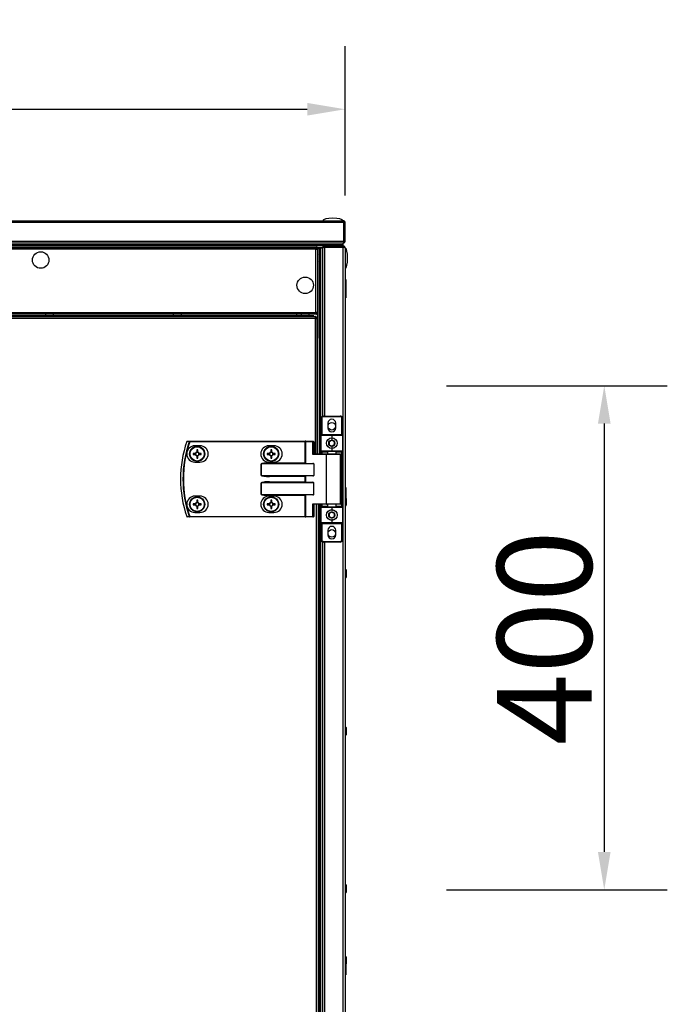
# Model space of a CAD drawing. Units: millimetres. Extents: x -7825 to 53664, y -11594 to -1526.
# Drawn here: x 3531 to 4045, y -9198 to -8417 of the extents above; entities that cross this region are included whole.
import ezdxf

# ---------------------------------------------------------------- set-up
doc = ezdxf.new("R2010")
doc.units = ezdxf.units.MM
doc.header["$PDSIZE"] = -1
doc.layers.add('РАЗМЕРЫ', color=7, linetype='Continuous', lineweight=25)
doc.styles.get("Standard").update_dxf_attribs({"font": 'isocteui.ttf', "width": 0.7, "height": 0.6})
doc.dimstyles.new('Копия Standard', dxfattribs={"dimtxt": 0.75, "dimasz": 0.3, "dimexe": 0.5, "dimexo": 0.2, "dimgap": 0.1, "dimtad": 1, "dimdec": 0, "dimzin": 0, "dimdsep": 46, "dimtxsty": 'Standard', "dimcen": 2, "dimclrd": 256, "dimclre": 256, "dimadec": 0, "dimazin": 0, "dimtfac": 1, "dimtdec": 0, "dimtofl": 0, "dimtmove": 0, "dimatfit": 3, "dimfxl": 1, "dimtolj": 1, "dimtzin": 0, "dimarcsym": 0})

# ---------------------------------------------------------------- blocks, each defined once
blk = doc.blocks.new('*D209')
at = {"lineweight": -2, "transparency": 16777216}
for p, q in [((2488.98, -8556.6), (2488.98, -8438.12)), ((3788.98, -8556.6), (3788.98, -8438.12)), ((2518.98, -8488.12), (3758.98, -8488.12))]:
    blk.add_line(p, q, dxfattribs=at)
at = {"transparency": 16777216}
for points in [[(2518.98, -8483.12), (2518.98, -8493.12), (2488.98, -8488.12)], [(3758.98, -8483.12), (3758.98, -8493.12), (3788.98, -8488.12)]]:
    blk.add_solid(points, dxfattribs=at)
at = {"layer": 'Defpoints', "color": 0, "transparency": 16777216}
for p in [(3788.98, -8488.12), (2488.98, -8576.6), (3788.98, -8576.6)]:
    blk.add_point(p, dxfattribs=at)
at = {"color": 0, "transparency": 16777216, "insert": (3138.98, -8448.12), "char_height": 0.6, "attachment_point": 5}
blk.add_mtext('\\A1;{\\H100x;1300}', dxfattribs=at)
blk = doc.blocks.new('*D215')
at = {"layer": 'Defpoints', "color": 0, "transparency": 16777216}
for p in [(3849.36, -8707.5), (3849.36, -9107.5), (3994.61, -9107.5)]:
    blk.add_point(p, dxfattribs=at)
at = {"layer": 'РАЗМЕРЫ', "lineweight": -2, "transparency": 16777216}
for p, q in [((3869.36, -8707.5), (4044.61, -8707.5)), ((3994.61, -8737.5), (3994.61, -9077.5)), ((3869.36, -9107.5), (4044.61, -9107.5))]:
    blk.add_line(p, q, dxfattribs=at)
at = {"layer": 'РАЗМЕРЫ', "transparency": 16777216}
for points in [[(3989.61, -8737.5), (3999.61, -8737.5), (3994.61, -8707.5)], [(3989.61, -9077.5), (3999.61, -9077.5), (3994.61, -9107.5)]]:
    blk.add_solid(points, dxfattribs=at)
at = {"layer": 'РАЗМЕРЫ', "color": 0, "transparency": 16777216, "insert": (3947.11, -8907.5), "char_height": 0.6, "attachment_point": 5, "rotation": 90}
blk.add_mtext('\\A1;{\\fISOCTEUR|b0|i1|c238|p49;\\H125x;400}', dxfattribs=at)

msp = doc.modelspace()

# ---------------------------------------------------------------- linework, layer by layer
at = {"color": 7, "linetype": 'Continuous', "lineweight": 25}
for p, q in [((3138.98, -8576.6), (3787.54, -8576.6)), ((3788.11, -8578.04), (3138.98, -8578.04)), ((3787.98, -8577.54), (3787.98, -8577.4)), ((3788.11, -8592.86), (3788.11, -8578.04)), ((3788.98, -8578.04), (3788.18, -8578.04)), ((3788.18, -8578.04), (3788.18, -8592.86)), ((3788.98, -8592.86), (3788.98, -8578.04)), ((3788.11, -8592.86), (3788.11, -8585.9)), ((3788.18, -8585.9), (3788.18, -8592.86)), ((3788.98, -8592.86), (3788.98, -8585.9)), ((3138.98, -8592.86), (3788.11, -8592.86)), ((3787.98, -8593.7), (3787.86, -8593.7)), ((3787.98, -8593.7), (3787.86, -8593.7)), ((3787.98, -8593.7), (3787.98, -8593.31)), ((3787.98, -8593.7), (3787.98, -8593.31)), ((3788.18, -8592.86), (3788.98, -8592.86)), ((3788.18, -8592.86), (3788.98, -8592.86)), ((3787.48, -8595.8), (2490.48, -8595.8)), ((3772.72, -8596.6), (2505.24, -8596.6)), ((3787.47, -8594.3), (3138.98, -8594.3)), ((3787.41, -8595.8), (3138.98, -8595.8)), ((3772.72, -8596.6), (3138.98, -8596.6)), ((3275.56, -8597.6), (3766.41, -8597.6)), ((3766.41, -8599.04), (3275.56, -8599.04)), ((3276.43, -8597.8), (3766.49, -8597.8)), ((3765.92, -8599.24), (3277, -8599.24)), ((3765.92, -8649.36), (3765.92, -8599.24)), ((3766.27, -8598.3), (3766.36, -8598.3)), ((3766.36, -8598.3), (3766.36, -8599.03)), ((3766.49, -8598.6), (3766.36, -8598.65)), ((3766.41, -8599.04), (3766.41, -8597.6)), ((3766.75, -8597.6), (3766.41, -8597.6)), ((3766.95, -8598.4), (3766.41, -8598.4)), ((3767.04, -8598.49), (3766.41, -8598.49)), ((3766.41, -8599.04), (3767.85, -8599.04)), ((3766.49, -8597.8), (3766.49, -8598.6)), ((3771.35, -8598.1), (3766.49, -8598.1)), ((3766.49, -8598.83), (3766.49, -8598.6)), ((3767.36, -8598.67), (3766.56, -8598.67)), ((3771.31, -8598.1), (3766.75, -8598.1)), ((3766.95, -8598.4), (3766.95, -8598.1)), ((3767.04, -8598.49), (3767.04, -8599.04)), ((3767.83, -8598.49), (3767.04, -8598.49)), ((3767.36, -8598.1), (3767.36, -8598.67)), ((3767.36, -8598.67), (3767.36, -8649.93)), ((3767.48, -8761.6), (3767.48, -8598.1)), ((3767.48, -8598.1), (3768.98, -8598.1)), ((3767.83, -8598.49), (3767.83, -8599.04)), ((3768.98, -8598.17), (3768.98, -8598.1)), ((3768.98, -8761.6), (3768.98, -8598.1)), ((3768.98, -8598.17), (3769.78, -8598.17)), ((3768.98, -8706.6), (3768.98, -8598.17)), ((3768.98, -8598.17), (3769.78, -8598.17)), ((3768.98, -8761.6), (3768.98, -8598.17)), ((3769.78, -8598.1), (3771.28, -8598.1)), ((3769.78, -8706.6), (3769.78, -8598.1)), ((3769.78, -8761.6), (3769.78, -8598.1)), ((3769.78, -8598.1), (3771.28, -8598.1)), ((3769.78, -8706.6), (3769.78, -8598.17)), ((3769.78, -8761.6), (3769.78, -8598.17)), ((3771.28, -8598.11), (3771.28, -8598.1)), ((3771.28, -8598.11), (3771.28, -8598.1)), ((3771.28, -8677.46), (3771.28, -8598.11)), ((3771.28, -8731.73), (3771.28, -8598.11)), ((3771.88, -8597.73), (3771.88, -8597.6)), ((3771.88, -8597.6), (3772.28, -8597.6)), ((3772.72, -8597.4), (3772.72, -8596.6)), ((3772.72, -8596.6), (3787.54, -8596.6)), ((3772.72, -8597.4), (3772.72, -8596.6)), ((3772.72, -8596.6), (3787.54, -8596.6)), ((3787.54, -8597.4), (3772.72, -8597.4)), ((3787.54, -8597.4), (3772.72, -8597.4)), ((3772.72, -8597.47), (3787.54, -8597.47)), ((3772.72, -8597.47), (3787.54, -8597.47)), ((3787.41, -8596.6), (3787.41, -8595.8)), ((3787.41, -8596.6), (3787.41, -8595.8)), ((3787.48, -8594.3), (3787.47, -8594.3)), ((3787.48, -8594.3), (3787.47, -8594.3)), ((3787.48, -8594.3), (3787.54, -8594.3)), ((3787.48, -8595.8), (3787.48, -8594.3)), ((3787.48, -8595.8), (3787.48, -8594.3)), ((3787.48, -8594.3), (3787.54, -8594.3)), ((3787.48, -8596.6), (3787.48, -8595.8)), ((3787.48, -8596.6), (3787.48, -8595.8)), ((3787.48, -8597.47), (3787.48, -8597.4)), ((3787.48, -8597.47), (3787.48, -8597.4)), ((3787.54, -8596.6), (3787.54, -8597.4)), ((3787.54, -8596.6), (3787.54, -8597.4)), ((3788.04, -8597.6), (3788.18, -8597.6)), ((3788.98, -8598.04), (3788.98, -9221.6)), ((3767.48, -8616.6), (3767.36, -8616.6)), ((3767.36, -8617.4), (3767.48, -8617.4)), ((3767.48, -8617.47), (3767.36, -8617.47)), ((3789.48, -8623.35), (3788.98, -8623.35)), ((3789.48, -8623.35), (3789.48, -8637.85)), ((3788.98, -8637.85), (3789.48, -8637.85)), ((3766.49, -8650.8), (3276.43, -8650.8)), ((3276.92, -8652.6), (3765.46, -8652.6)), ((3765.46, -8654.04), (3276.92, -8654.04)), ((3277, -8649.36), (3765.92, -8649.36)), ((3764.28, -8652.11), (3278.1, -8652.11)), ((3763.88, -8652.51), (3278.5, -8652.51)), ((3552.37, -8652), (3556.74, -8652)), ((3653.77, -8652), (3658.14, -8652)), ((3755.17, -8652), (3759.54, -8652)), ((3764.28, -8652.6), (3764.28, -8652.11)), ((3765.46, -8654.04), (3765.46, -8652.6)), ((3766.01, -8652.6), (3765.46, -8652.6)), ((3765.46, -8653.1), (3766.04, -8653.1)), ((3765.46, -8654.04), (3766.9, -8654.04)), ((3766.01, -8653.1), (3766.01, -8652.6)), ((3766.04, -8653.1), (3766.04, -8654.04)), ((3766.09, -8653.49), (3766.04, -8653.49)), ((3766.09, -8653.49), (3766.09, -8654.04)), ((3766.88, -8653.49), (3766.09, -8653.49)), ((3766.36, -8650.3), (3766.27, -8650.3)), ((3766.36, -8649.58), (3766.36, -8650.3)), ((3766.36, -8649.96), (3766.49, -8650)), ((3766.46, -8650), (3766.46, -8649.74)), ((3766.49, -8650.8), (3766.49, -8650)), ((3767.36, -8649.93), (3766.56, -8649.93)), ((3766.88, -8653.49), (3766.88, -8654.04)), ((3766.9, -8761.6), (3766.9, -8654.04)), ((3767.36, -8649.93), (3767.36, -8669.8)), ((3767.36, -8669.8), (3766.9, -8669.8)), ((3769.98, -8733.6), (3770.48, -8733.6)), ((3769.98, -8746.1), (3769.98, -8733.6)), ((3770.48, -8733.6), (3770.48, -8746.1)), ((3771.98, -8731.6), (3784.98, -8731.6)), ((3771.98, -8731.6), (3771.98, -8732.1)), ((3784.98, -8732.1), (3771.98, -8732.1)), ((3784.98, -8732.1), (3784.98, -8731.6)), ((3786.48, -8733.6), (3786.98, -8733.6)), ((3786.48, -8746.1), (3786.48, -8733.6)), ((3786.98, -8733.6), (3786.98, -8746.1)), ((3775.38, -8737.2), (3775.38, -8741)), ((3781.58, -8741), (3781.58, -8737.2)), ((3769.98, -8746.1), (3770.48, -8746.1)), ((3769.98, -8746.1), (3769.98, -8747.1)), ((3778.48, -8747.1), (3769.98, -8747.1)), ((3769.98, -8759.1), (3769.98, -8747.1)), ((3770.48, -8746.6), (3770.48, -8746.1)), ((3770.48, -8746.1), (3786.48, -8746.1)), ((3770.48, -8746.6), (3778.48, -8746.6)), ((3778.48, -8746.6), (3786.48, -8746.6)), ((3778.48, -8746.6), (3778.48, -8747.1)), ((3786.98, -8747.1), (3778.48, -8747.1)), ((3778.48, -8747.1), (3778.48, -8750.1)), ((3786.48, -8746.1), (3786.48, -8746.6)), ((3786.48, -8746.1), (3786.98, -8746.1)), ((3786.98, -8747.1), (3786.98, -8746.1)), ((3786.98, -8747.1), (3786.98, -8759.1)), ((3665.76, -8752), (3665.76, -8751.6)), ((3665.76, -8751.6), (3757.35, -8751.6)), ((3757.35, -8752), (3665.76, -8752)), ((3673.9, -8755.1), (3669.9, -8755.1)), ((3671.29, -8758.34), (3671.29, -8760.16)), ((3672.11, -8760.16), (3672.11, -8758.34)), ((3732.6, -8755.1), (3728.6, -8755.1)), ((3729.99, -8758.34), (3729.99, -8760.16)), ((3730.81, -8760.16), (3730.81, -8758.34)), ((3757.35, -8752), (3757.35, -8751.6)), ((3757.83, -8751.6), (3757.35, -8751.6)), ((3757.35, -8768.7), (3757.35, -8752)), ((3757.35, -8752), (3757.59, -8752)), ((3757.59, -8752), (3757.59, -8768.94)), ((3763.51, -8752), (3757.59, -8752)), ((3757.83, -8751.6), (3763.75, -8751.6)), ((3763.51, -8762), (3763.51, -8752)), ((3763.51, -8752), (3764.15, -8752)), ((3764.15, -8752), (3764.15, -8761.6)), ((3778.48, -8756.1), (3778.48, -8759.1)), ((3670.26, -8761.19), (3668.44, -8761.19)), ((3668.44, -8762.01), (3670.26, -8762.01)), ((3669.8, -8761.19), (3669.8, -8762.01)), ((3672.11, -8759.7), (3671.29, -8759.7)), ((3671.29, -8763.04), (3671.29, -8764.87)), ((3671.29, -8763.51), (3672.11, -8763.51)), ((3672.11, -8764.87), (3672.11, -8763.04)), ((3674.97, -8761.19), (3673.14, -8761.19)), ((3673.14, -8762.01), (3674.97, -8762.01)), ((3673.61, -8762.01), (3673.61, -8761.19)), ((3728.96, -8761.19), (3727.14, -8761.19)), ((3727.14, -8762.01), (3728.96, -8762.01)), ((3728.5, -8761.19), (3728.5, -8762.01)), ((3730.81, -8759.7), (3729.99, -8759.7)), ((3729.99, -8763.04), (3729.99, -8764.87)), ((3729.99, -8763.51), (3730.81, -8763.51)), ((3730.81, -8764.87), (3730.81, -8763.04)), ((3733.67, -8761.19), (3731.84, -8761.19)), ((3731.84, -8762.01), (3733.67, -8762.01)), ((3732.31, -8762.01), (3732.31, -8761.19)), ((3774.28, -8762), (3763.51, -8762)), ((3764.07, -8761.6), (3774.52, -8761.6)), ((3769.98, -8759.1), (3778.48, -8759.1)), ((3769.98, -8759.1), (3769.98, -8760.1)), ((3770.48, -8760.1), (3769.98, -8760.1)), ((3769.98, -8761.6), (3769.98, -8760.1)), ((3778.48, -8759.6), (3770.48, -8759.6)), ((3770.48, -8760.1), (3770.48, -8759.6)), ((3774.28, -8801.2), (3774.28, -8762)), ((3774.52, -8761.6), (3785.08, -8761.6)), ((3774.98, -8759.6), (3774.98, -8761.6)), ((3778.48, -8759.1), (3786.98, -8759.1)), ((3778.48, -8759.6), (3778.48, -8759.1)), ((3786.48, -8759.6), (3778.48, -8759.6)), ((3781.98, -8761.6), (3781.98, -8759.6)), ((3785.48, -8801.2), (3785.48, -8762)), ((3786.48, -8760.1), (3786.48, -8759.6)), ((3786.48, -8760.1), (3786.98, -8760.1)), ((3786.48, -8803.1), (3786.48, -8760.1)), ((3786.98, -8760.1), (3786.98, -8759.1)), ((3786.98, -8760.1), (3786.98, -8803.1)), ((3669.9, -8768.1), (3673.9, -8768.1)), ((3722.46, -8769.5), (3722.51, -8769.5)), ((3722.46, -8778.7), (3722.46, -8769.5)), ((3764.15, -8769.5), (3722.51, -8769.5)), ((3722.51, -8769.5), (3722.51, -8778.7)), ((3728.6, -8768.1), (3732.6, -8768.1)), ((3729.17, -8768.7), (3729.17, -8769.1)), ((3729.17, -8768.7), (3757.35, -8768.7)), ((3729.17, -8769.1), (3763.51, -8769.1)), ((3764.15, -8769.5), (3764.15, -8778.7)), ((3722.51, -8778.7), (3722.46, -8778.7)), ((3722.51, -8778.7), (3764.15, -8778.7)), ((3763.51, -8779.1), (3729.17, -8779.1)), ((3729.17, -8779.1), (3729.17, -8779.5)), ((3757.35, -8779.5), (3729.17, -8779.5)), ((3757.35, -8783.7), (3757.35, -8779.5)), ((3757.59, -8779.26), (3757.59, -8783.94)), ((3722.51, -8784.5), (3722.46, -8784.5)), ((3722.46, -8793.7), (3722.46, -8784.5)), ((3764.15, -8784.5), (3722.51, -8784.5)), ((3722.51, -8784.5), (3722.51, -8793.7)), ((3729.17, -8784.1), (3729.17, -8783.7)), ((3729.17, -8783.7), (3757.35, -8783.7)), ((3729.17, -8784.1), (3763.51, -8784.1)), ((3764.15, -8793.7), (3764.15, -8784.5)), ((3789.48, -8788.35), (3788.98, -8788.35)), ((3789.48, -8788.35), (3789.48, -8801.05)), ((3673.9, -8795.1), (3669.9, -8795.1)), ((3722.51, -8793.7), (3722.46, -8793.7)), ((3722.51, -8793.7), (3764.15, -8793.7)), ((3732.6, -8795.1), (3728.6, -8795.1)), ((3763.51, -8794.1), (3729.17, -8794.1)), ((3729.17, -8794.1), (3729.17, -8794.5)), ((3757.35, -8794.5), (3729.17, -8794.5)), ((3757.35, -8811.2), (3757.35, -8794.5)), ((3757.59, -8794.26), (3757.59, -8811.2)), ((3790.18, -8799.17), (3790.18, -8797.42)), ((3670.26, -8801.19), (3668.44, -8801.19)), ((3668.44, -8802.01), (3670.26, -8802.01)), ((3669.8, -8801.19), (3669.8, -8802.01)), ((3671.29, -8798.34), (3671.29, -8800.16)), ((3672.11, -8799.7), (3671.29, -8799.7)), ((3671.29, -8803.04), (3671.29, -8804.87)), ((3671.29, -8803.51), (3672.11, -8803.51)), ((3672.11, -8800.16), (3672.11, -8798.34)), ((3672.11, -8804.87), (3672.11, -8803.04)), ((3674.97, -8801.19), (3673.14, -8801.19)), ((3673.14, -8802.01), (3674.97, -8802.01)), ((3673.61, -8802.01), (3673.61, -8801.19)), ((3728.96, -8801.19), (3727.14, -8801.19)), ((3727.14, -8802.01), (3728.96, -8802.01)), ((3728.5, -8801.19), (3728.5, -8802.01)), ((3729.99, -8798.34), (3729.99, -8800.16)), ((3730.81, -8799.7), (3729.99, -8799.7)), ((3729.99, -8803.04), (3729.99, -8804.87)), ((3729.99, -8803.51), (3730.81, -8803.51)), ((3730.81, -8800.16), (3730.81, -8798.34)), ((3730.81, -8804.87), (3730.81, -8803.04)), ((3733.67, -8801.19), (3731.84, -8801.19)), ((3731.84, -8802.01), (3733.67, -8802.01)), ((3732.31, -8802.01), (3732.31, -8801.19)), ((3763.51, -8801.2), (3774.28, -8801.2)), ((3763.51, -8811.2), (3763.51, -8801.2)), ((3774.52, -8801.6), (3764.07, -8801.6)), ((3764.15, -8801.6), (3764.15, -8811.2)), ((3767.85, -9696.6), (3767.85, -8801.2)), ((3768.98, -9221.6), (3768.98, -8801.2)), ((3769.78, -9221.6), (3769.78, -8801.2)), ((3769.78, -9696.6), (3769.78, -8801.2)), ((3769.98, -8803.1), (3769.98, -8801.6)), ((3769.98, -8803.1), (3770.48, -8803.1)), ((3769.98, -8803.1), (3769.98, -8804.1)), ((3778.48, -8804.1), (3769.98, -8804.1)), ((3769.98, -8816.1), (3769.98, -8804.1)), ((3770.48, -8803.6), (3770.48, -8803.1)), ((3770.48, -8803.6), (3778.48, -8803.6)), ((3785.08, -8801.6), (3774.52, -8801.6)), ((3774.98, -8801.6), (3774.98, -8803.6)), ((3778.48, -8804.1), (3778.48, -8803.6)), ((3778.48, -8803.6), (3786.48, -8803.6)), ((3786.98, -8804.1), (3778.48, -8804.1)), ((3778.48, -8804.1), (3778.48, -8807.1)), ((3781.98, -8803.6), (3781.98, -8801.6)), ((3786.48, -8803.6), (3786.48, -8803.1)), ((3786.98, -8803.1), (3786.48, -8803.1)), ((3786.98, -8804.1), (3786.98, -8803.1)), ((3786.98, -8804.1), (3786.98, -8816.1)), ((3788.98, -8802.85), (3789.48, -8802.85)), ((3789.48, -8801.05), (3789.48, -8802.85)), ((3790.18, -8801.79), (3790.18, -8799.17)), ((3665.76, -8811.2), (3665.76, -8811.6)), ((3665.76, -8811.2), (3757.35, -8811.2)), ((3757.35, -8811.6), (3665.76, -8811.6)), ((3669.9, -8808.1), (3673.9, -8808.1)), ((3728.6, -8808.1), (3732.6, -8808.1)), ((3757.59, -8811.2), (3757.35, -8811.2)), ((3757.35, -8811.2), (3757.35, -8811.6)), ((3757.35, -8811.6), (3757.83, -8811.6)), ((3757.59, -8811.2), (3763.51, -8811.2)), ((3763.75, -8811.6), (3757.83, -8811.6)), ((3763.51, -8811.2), (3764.15, -8811.2)), ((3769.98, -8816.1), (3778.48, -8816.1)), ((3769.98, -8816.1), (3769.98, -8817.1)), ((3770.48, -8817.1), (3769.98, -8817.1)), ((3769.98, -8829.6), (3769.98, -8817.1)), ((3778.48, -8816.6), (3770.48, -8816.6)), ((3770.48, -8817.1), (3770.48, -8816.6)), ((3786.48, -8817.1), (3770.48, -8817.1)), ((3770.48, -8817.1), (3770.48, -8829.6)), ((3778.48, -8813.1), (3778.48, -8816.1)), ((3778.48, -8816.1), (3786.98, -8816.1)), ((3778.48, -8816.1), (3778.48, -8816.6)), ((3786.48, -8816.6), (3778.48, -8816.6)), ((3786.48, -8816.6), (3786.48, -8817.1)), ((3786.98, -8817.1), (3786.48, -8817.1)), ((3786.48, -8829.6), (3786.48, -8817.1)), ((3786.98, -8817.1), (3786.98, -8816.1)), ((3786.98, -8817.1), (3786.98, -8829.6)), ((3775.38, -8822.2), (3775.38, -8826)), ((3781.58, -8826), (3781.58, -8822.2)), ((3770.48, -8829.6), (3769.98, -8829.6)), ((3771.28, -9221.6), (3771.28, -8831.48)), ((3771.98, -8831.1), (3784.98, -8831.1)), ((3771.98, -8831.1), (3771.98, -8831.6)), ((3784.98, -8831.6), (3771.98, -8831.6)), ((3784.98, -8831.6), (3784.98, -8831.1)), ((3786.98, -8829.6), (3786.48, -8829.6)), ((3790.18, -8856.17), (3790.18, -8854.42)), ((3790.18, -8858.79), (3790.18, -8856.17)), ((3790.18, -8981.17), (3790.18, -8979.42)), ((3790.18, -8983.79), (3790.18, -8981.17)), ((3790.18, -9106.17), (3790.18, -9104.42)), ((3790.18, -9108.79), (3790.18, -9106.17)), ((3789.48, -9160.35), (3788.98, -9160.35)), ((3789.48, -9160.35), (3789.48, -9174.85)), ((3790.18, -9163.17), (3790.18, -9161.42)), ((3790.18, -9165.79), (3790.18, -9163.17)), ((3788.98, -9174.85), (3789.48, -9174.85))]:
    msp.add_line(p, q, dxfattribs=at)
at = {"color": 8, "linetype": 'Continuous', "lineweight": 25}
for p, q in [((3772.72, -8597.47), (3772.72, -8676.61)), ((3772.72, -8597.47), (3772.72, -8731.6)), ((3787.54, -8677.43), (3787.54, -8597.47)), ((3767.36, -8615.16), (3767.48, -8615.16)), ((3750.42, -8650.8), (3750.42, -8652.11)), ((3763.79, -8652.6), (3763.88, -8652.51)), ((3763.88, -8652.6), (3763.88, -8652.51)), ((3765.46, -8761.6), (3765.46, -8654.04)), ((3787.54, -9221.6), (3787.54, -8677.43)), ((3774.98, -8760.1), (3770.48, -8760.1)), ((3770.48, -8760.1), (3770.48, -8761.6)), ((3785.48, -8762), (3774.28, -8762)), ((3786.48, -8760.1), (3781.98, -8760.1)), ((3766.41, -9696.6), (3766.41, -8801.2)), ((3768.34, -8801.2), (3768.34, -9221.6)), ((3770.48, -8801.6), (3770.48, -8803.1)), ((3770.48, -8803.1), (3774.98, -8803.1)), ((3774.28, -8801.2), (3785.48, -8801.2)), ((3781.98, -8803.1), (3786.48, -8803.1)), ((3772.72, -8831.6), (3772.72, -9221.6))]:
    msp.add_line(p, q, dxfattribs=at)
at = {"color": 7, "linetype": 'Continuous', "lineweight": 25, "flags": 128}
for points in [[(3768.18, -8603.28), (3768.14, -8603.31), (3768.11, -8603.34)], [(3768.11, -8609.26), (3768.14, -8609.29), (3768.18, -8609.33)], [(3763.88, -8652.51), (3763.96, -8652.44), (3764.03, -8652.36), (3764.1, -8652.29), (3764.16, -8652.23), (3764.21, -8652.18), (3764.25, -8652.15), (3764.27, -8652.12), (3764.28, -8652.11)], [(3665.76, -8752), (3665.7, -8751.98), (3665.64, -8751.96), (3665.59, -8751.95), (3665.54, -8751.93), (3665.5, -8751.91), (3665.46, -8751.9), (3665.43, -8751.89), (3665.4, -8751.88)], [(3757.59, -8752), (3757.59, -8751.93), (3757.61, -8751.85), (3757.63, -8751.78), (3757.66, -8751.72), (3757.7, -8751.67), (3757.74, -8751.63), (3757.78, -8751.61), (3757.83, -8751.6)], [(3763.51, -8752), (3763.51, -8751.93), (3763.53, -8751.85), (3763.55, -8751.78), (3763.58, -8751.72), (3763.62, -8751.67), (3763.66, -8751.63), (3763.7, -8751.61), (3763.75, -8751.6)], [(3774.28, -8762), (3774.29, -8761.93), (3774.3, -8761.85), (3774.32, -8761.78), (3774.35, -8761.72), (3774.39, -8761.67), (3774.43, -8761.63), (3774.48, -8761.61), (3774.52, -8761.6)], [(3757.59, -8779.26), (3757.52, -8779.34), (3757.43, -8779.42), (3757.35, -8779.5)], [(3757.59, -8783.94), (3757.52, -8783.87), (3757.43, -8783.79), (3757.35, -8783.7)], [(3757.59, -8794.26), (3757.52, -8794.34), (3757.43, -8794.42), (3757.35, -8794.5)], [(3774.28, -8801.2), (3774.29, -8801.28), (3774.3, -8801.36), (3774.32, -8801.43), (3774.35, -8801.49), (3774.39, -8801.54), (3774.43, -8801.57), (3774.48, -8801.6), (3774.52, -8801.6)], [(3788.98, -8802.85), (3789.21, -8802.86), (3789.24, -8802.85)], [(3665.76, -8811.2), (3665.7, -8811.22), (3665.64, -8811.24), (3665.59, -8811.26), (3665.54, -8811.28), (3665.5, -8811.29), (3665.46, -8811.31), (3665.43, -8811.32), (3665.4, -8811.33)], [(3757.59, -8811.2), (3757.59, -8811.28), (3757.61, -8811.36), (3757.63, -8811.43), (3757.66, -8811.49), (3757.7, -8811.54), (3757.74, -8811.57), (3757.78, -8811.6), (3757.83, -8811.6)], [(3763.51, -8811.2), (3763.51, -8811.28), (3763.53, -8811.36), (3763.55, -8811.43), (3763.58, -8811.49), (3763.62, -8811.54), (3763.66, -8811.57), (3763.7, -8811.6), (3763.75, -8811.6)], [(3789.24, -9160.35), (3789.21, -9160.35), (3788.98, -9160.35)]]:
    msp.add_lwpolyline(points, dxfattribs=at)
at = {"color": 7, "linetype": 'Continuous', "lineweight": 25}
for centre, radius in [((3547.56, -8607.8), 6.55), ((3757.36, -8627.8), 6.55), ((3778.48, -8739.7), 3), ((3778.48, -8753.1), 4.25), ((3671.7, -8761.6), 6), ((3671.7, -8761.6), 5.9), ((3671.7, -8761.6), 5.65), ((3730.4, -8761.6), 6), ((3730.4, -8761.6), 5.9), ((3730.4, -8761.6), 5.65), ((3778.48, -8753.1), 2.45), ((3671.7, -8801.6), 6), ((3671.7, -8801.6), 5.9), ((3671.7, -8801.6), 5.65), ((3730.4, -8801.6), 6), ((3730.4, -8801.6), 5.9), ((3730.4, -8801.6), 5.65), ((3778.48, -8810.1), 4.25), ((3778.48, -8810.1), 2.45), ((3778.48, -8824.7), 3)]:
    msp.add_circle(centre, radius, dxfattribs=at)
for centre, radius, start, end in [((3552.37, -8650.93), 1.07, 173.03634, 270), ((3556.74, -8650.93), 1.07, 270, 6.96366), ((3653.77, -8650.93), 1.07, 173.03634, 270), ((3658.14, -8650.93), 1.07, 270, 6.96366), ((3755.17, -8650.93), 1.07, 173.03634, 270), ((3759.54, -8650.93), 1.07, 270, 6.96366), ((3771.98, -8733.6), 2, 90, 180), ((3771.98, -8733.6), 1.5, 90, 180), ((3778.48, -8737.2), 3.1, 0, 180), ((3784.98, -8733.6), 2, 0, 90), ((3784.98, -8733.6), 1.5, 0, 90), ((3778.48, -8741), 3.1, 180, 0), ((3770.48, -8747.1), 0.5, 90, 180), ((3786.48, -8747.1), 0.5, 0, 90), ((3750.98, -8781.6), 92.5, 161.25301, 198.74699), ((3750.98, -8781.6), 92.48, 161.25301, 198.74699), ((3750.98, -8781.6), 90.6, 160.84728, 199.15272), ((3750.98, -8781.6), 90.22, 160.84728, 199.15272), ((3663.77, -8752), 0.4, 90, 161.25301), ((3668.7, -8736.24), 16.51, 251.25498, 251.33882), ((3669.9, -8761.6), 6.5, 90, 270), ((3663.78, -8751.98), 0.377, 91.27609, 164.94931), ((3665.76, -8751.98), 0.377, 91.26657, 164.58853), ((3671.7, -8784.08), 25.74, 89.08738, 90.91262), ((3673.9, -8761.6), 6.5, 270, 90), ((3728.6, -8761.6), 6.5, 90, 270), ((3730.4, -8784.07), 25.74, 89.08729, 90.91271), ((3732.6, -8761.6), 6.5, 270, 90), ((3763.75, -8752), 0.4, 0, 90), ((3694.18, -8761.6), 25.74, 179.08746, 180.91254), ((3671.7, -8761.6), 1.5, 105.88975, 164.11025), ((3671.7, -8761.6), 1.5, 195.88975, 254.11025), ((3671.7, -8761.6), 1.28, 161.32574, 198.67426), ((3671.7, -8761.6), 1.28, 108.67426, 161.32574), ((3671.7, -8761.6), 1.28, 198.67426, 251.32574), ((3671.7, -8761.6), 1.28, 71.32574, 108.67426), ((3671.7, -8761.6), 1.28, 251.32574, 288.67426), ((3671.7, -8739.34), 25.53, 269.07998, 270.92002), ((3671.7, -8761.6), 1.5, 15.88975, 74.11025), ((3671.7, -8761.6), 1.28, 18.67426, 71.32574), ((3671.7, -8761.6), 1.5, 285.88975, 344.11025), ((3671.7, -8761.6), 1.28, 288.67426, 341.32574), ((3671.7, -8761.6), 1.28, 341.32574, 18.67426), ((3649.23, -8761.6), 25.74, 359.08746, 0.91254), ((3752.32, -8761.6), 25.18, 179.06709, 180.93291), ((3730.4, -8761.6), 1.5, 105.88975, 164.11025), ((3730.4, -8761.6), 1.5, 195.88975, 254.11025), ((3730.4, -8761.6), 1.28, 161.32574, 198.67426), ((3730.4, -8761.6), 1.28, 108.67426, 161.32574), ((3730.4, -8761.6), 1.28, 198.67426, 251.32574), ((3730.4, -8761.6), 1.28, 71.32574, 108.67426), ((3730.4, -8761.6), 1.28, 251.32574, 288.67426), ((3730.4, -8739.34), 25.53, 269.07988, 270.92012), ((3730.4, -8761.6), 1.5, 15.88975, 74.11025), ((3730.4, -8761.6), 1.28, 18.67426, 71.32574), ((3730.4, -8761.6), 1.5, 285.88975, 344.11025), ((3730.4, -8761.6), 1.28, 288.67426, 341.32574), ((3730.4, -8761.6), 1.28, 341.32574, 18.67426), ((3708.49, -8761.6), 25.18, 359.06709, 0.93291), ((3770.48, -8759.1), 0.5, 180, 270), ((3785.08, -8762), 0.4, 0, 90), ((3786.48, -8759.1), 0.5, 270, 0), ((3978.93, -8547.39), 313.17, 224.9654, 225.02749), ((3669.9, -8801.6), 6.5, 90, 270), ((3673.9, -8801.6), 6.5, 270, 90), ((3728.6, -8801.6), 6.5, 90, 270), ((3732.6, -8801.6), 6.5, 270, 90), ((3789.11, -8797.42), 1.07, 0, 69.7606), ((3694.18, -8801.6), 25.74, 179.08746, 180.91254), ((3671.7, -8801.6), 1.5, 105.88975, 164.11025), ((3671.7, -8801.6), 1.5, 195.88975, 254.11025), ((3671.7, -8801.6), 1.28, 161.32574, 198.67426), ((3671.7, -8801.6), 1.28, 108.67426, 161.32574), ((3671.7, -8801.6), 1.28, 198.67426, 251.32574), ((3671.7, -8824.16), 25.82, 89.09016, 90.90984), ((3671.7, -8801.6), 1.28, 71.32574, 108.67426), ((3671.7, -8801.6), 1.28, 251.32574, 288.67426), ((3671.7, -8779.05), 25.82, 269.09016, 270.90984), ((3671.7, -8801.6), 1.5, 15.88975, 74.11025), ((3671.7, -8801.6), 1.28, 18.67426, 71.32574), ((3671.7, -8801.6), 1.5, 285.88975, 344.11025), ((3671.7, -8801.6), 1.28, 288.67426, 341.32574), ((3671.7, -8801.6), 1.28, 341.32574, 18.67426), ((3649.23, -8801.6), 25.74, 359.08746, 0.91254), ((3752.32, -8801.6), 25.18, 179.06709, 180.93291), ((3730.4, -8801.6), 1.5, 105.88975, 164.11025), ((3730.4, -8801.6), 1.5, 195.88975, 254.11025), ((3730.4, -8801.6), 1.28, 161.32574, 198.67426), ((3730.4, -8801.6), 1.28, 108.67426, 161.32574), ((3730.4, -8801.6), 1.28, 198.67426, 251.32574), ((3730.4, -8824.15), 25.81, 89.09006, 90.90994), ((3730.4, -8801.6), 1.28, 71.32574, 108.67426), ((3730.4, -8801.6), 1.28, 251.32574, 288.67426), ((3730.4, -8779.06), 25.81, 269.09006, 270.90994), ((3730.4, -8801.6), 1.5, 15.88975, 74.11025), ((3730.4, -8801.6), 1.28, 18.67426, 71.32574), ((3730.4, -8801.6), 1.5, 285.88975, 344.11025), ((3730.4, -8801.6), 1.28, 288.67426, 341.32574), ((3730.4, -8801.6), 1.28, 341.32574, 18.67426), ((3708.49, -8801.6), 25.18, 359.06709, 0.93291), ((3770.48, -8804.1), 0.5, 90, 180), ((3785.08, -8801.2), 0.4, 270, 0), ((3786.48, -8804.1), 0.5, 0, 90), ((3789.11, -8801.79), 1.07, 290.2394, 0), ((3668.7, -8826.97), 16.51, 108.66118, 108.74502), ((3663.77, -8811.2), 0.4, 198.74699, 270), ((3663.78, -8811.23), 0.377, 195.05429, 268.72031), ((3665.76, -8811.23), 0.377, 195.41147, 268.73343), ((3763.75, -8811.2), 0.4, 270, 0), ((3770.48, -8816.1), 0.5, 180, 270), ((3778.48, -8822.2), 3.1, 0, 180), ((3786.48, -8816.1), 0.5, 270, 0), ((3778.48, -8826), 3.1, 180, 0), ((3771.98, -8829.6), 2, 180, 270), ((3771.98, -8829.6), 1.5, 180, 270), ((3784.98, -8829.6), 1.5, 270, 0), ((3784.98, -8829.6), 2, 270, 0), ((3789.11, -8854.42), 1.07, 0, 96.96366), ((3789.11, -8858.79), 1.07, 263.03634, 0), ((3789.11, -8979.42), 1.07, 0, 96.96366), ((3789.11, -8983.79), 1.07, 263.03634, 0), ((3789.11, -9104.42), 1.07, 0, 96.96366), ((3789.11, -9108.79), 1.07, 263.03634, 0), ((3789.11, -9161.42), 1.07, 0, 69.7606), ((3789.11, -9165.79), 1.07, 290.2394, 0)]:
    msp.add_arc(centre, radius, start, end, dxfattribs=at)
for centre, major_axis, ratio, start_param, end_param in [((3779.28, -8576.6), (-8, 0), 0.25, 4.712389, 6.283185), ((3779.28, -8576.6), (8, 0), 0.25, 0, 1.570796), ((3788.98, -8606.3), (0, 8), 0.25, 4.712389, 6.283185), ((3788.98, -8606.3), (0, -8), 0.25, 0, 1.570796), ((3763.75, -8762), (0.379, 0.379), 0.333333, 0.321751, 1.892547), ((3729.17, -8769.5), (6.71, 0), 0.119145, 1.570796, 3.141593), ((3729.17, -8769.5), (6.67, 0), 0.059998, 1.570796, 3.141593), ((3758.02, -8768.7), (0.533, 0), 0.75, 3.785094, 4.712389), ((3763.51, -8769.5), (0.639, 0), 0.625512, 0, 1.570796), ((3729.17, -8778.7), (-6.71, 0), 0.119145, 0, 1.570796), ((3729.17, -8778.7), (6.67, 0), 0.059998, 3.141593, 4.712389), ((3758.02, -8779.5), (0.533, 0), 0.75, 1.570796, 2.498092), ((3763.51, -8778.7), (0.639, 0), 0.625512, 4.712389, 6.283185), ((3729.17, -8784.5), (6.71, 0), 0.119145, 1.570796, 3.141593), ((3729.17, -8784.5), (6.67, 0), 0.059998, 1.570796, 3.141593), ((3758.02, -8783.7), (0.533, 0), 0.75, 3.785094, 4.712389), ((3763.51, -8784.5), (0.639, 0), 0.625512, 0, 1.570796), ((3729.17, -8793.7), (-6.71, 0), 0.119145, 0, 1.570796), ((3729.17, -8793.7), (6.67, 0), 0.059998, 3.141593, 4.712389), ((3758.02, -8794.5), (0.533, 0), 0.75, 1.570796, 2.498092), ((3763.51, -8793.7), (0.639, 0), 0.625512, 4.712389, 6.283185), ((3763.75, -8801.2), (-0.379, 0.379), 0.333333, 1.249046, 2.819842)]:
    msp.add_ellipse(centre, major_axis=major_axis, ratio=ratio, start_param=start_param, end_param=end_param, dxfattribs=at)
for points, knots in [([(3787.54, -8576.6), (3787.59, -8576.63), (3787.68, -8576.67), (3787.83, -8577), (3787.97, -8577.48), (3788.06, -8577.86), (3788.11, -8578.04)], [0, 0, 0, 0, 0.249996, 0.500003, 0.75001, 1, 1, 1, 1]), ([(3788.98, -8578.04), (3788.96, -8577.86), (3788.92, -8577.48), (3788.58, -8577), (3788.11, -8576.67), (3787.73, -8576.63), (3787.54, -8576.6)], [0, 0, 0, 0, 0.249995, 0.500001, 0.749981, 1, 1, 1, 1]), ([(3788.18, -8578.04), (3788.17, -8577.96), (3788.15, -8577.8), (3788.06, -8577.63), (3787.99, -8577.59), (3787.98, -8577.58)], [0, 0, 0, 0, 0.48534, 0.970683, 1, 1, 1, 1]), ([(3788.11, -8592.86), (3788.06, -8593.03), (3787.97, -8593.37), (3787.83, -8593.81), (3787.68, -8594.14), (3787.56, -8594.29), (3787.49, -8594.3), (3787.47, -8594.3)], [0, 0, 0, 0, 0.223148, 0.446324, 0.669515, 0.892692, 1, 1, 1, 1]), ([(3788.11, -8592.86), (3788.06, -8593.03), (3787.97, -8593.37), (3787.83, -8593.81), (3787.68, -8594.14), (3787.56, -8594.29), (3787.49, -8594.3), (3787.47, -8594.3)], [0, 0, 0, 0, 0.223153, 0.446327, 0.669505, 0.892693, 1, 1, 1, 1]), ([(3787.54, -8594.3), (3787.71, -8594.29), (3788.05, -8594.25), (3788.49, -8593.98), (3788.82, -8593.59), (3788.97, -8593.19), (3788.98, -8592.94), (3788.98, -8592.86)], [0, 0, 0, 0, 0.223147, 0.446322, 0.669493, 0.892686, 1, 1, 1, 1]), ([(3787.54, -8594.3), (3787.71, -8594.29), (3788.05, -8594.25), (3788.49, -8593.98), (3788.82, -8593.59), (3788.97, -8593.19), (3788.98, -8592.94), (3788.98, -8592.86)], [0, 0, 0, 0, 0.223165, 0.446337, 0.669502, 0.892692, 1, 1, 1, 1]), ([(3787.98, -8593.32), (3787.99, -8593.32), (3788.06, -8593.27), (3788.15, -8593.11), (3788.17, -8592.95), (3788.18, -8592.86)], [0, 0, 0, 0, 0.029321, 0.514688, 1, 1, 1, 1]), ([(3787.98, -8593.33), (3787.98, -8593.33), (3788.06, -8593.28), (3788.15, -8593.11), (3788.17, -8592.95), (3788.18, -8592.86)], [0, 0, 0, 0, 0.045058, 0.522539, 1, 1, 1, 1]), ([(3766.49, -8597.8), (3766.44, -8597.83), (3766.34, -8597.87), (3766.2, -8598.2), (3766.06, -8598.68), (3765.96, -8599.06), (3765.92, -8599.24)], [0, 0, 0, 0, 0.250006, 0.500001, 0.750006, 1, 1, 1, 1]), ([(3765.92, -8599.24), (3766.11, -8599.2), (3766.48, -8599.1), (3766.96, -8598.96), (3767.29, -8598.82), (3767.34, -8598.72), (3767.36, -8598.67)], [0, 0, 0, 0, 0.250016, 0.500019, 0.749991, 1, 1, 1, 1]), ([(3766.36, -8598.97), (3766.36, -8598.97), (3766.43, -8598.91), (3766.52, -8598.82), (3766.55, -8598.72), (3766.56, -8598.67)], [0, 0, 0, 0, 0.02932, 0.514642, 1, 1, 1, 1]), ([(3772.72, -8596.6), (3772.55, -8596.62), (3772.22, -8596.66), (3771.77, -8596.92), (3771.45, -8597.31), (3771.3, -8597.72), (3771.29, -8597.96), (3771.28, -8598.04)], [0, 0, 0, 0, 0.2231491, 0.446339, 0.6695195, 0.8926918, 1, 1, 1, 1]), ([(3772.72, -8596.6), (3772.55, -8596.62), (3772.22, -8596.66), (3771.77, -8596.92), (3771.45, -8597.31), (3771.3, -8597.72), (3771.29, -8597.96), (3771.28, -8598.04)], [0, 0, 0, 0, 0.223172, 0.446322, 0.669526, 0.892685, 1, 1, 1, 1]), ([(3771.28, -8598.11), (3771.3, -8598.07), (3771.33, -8597.97), (3771.6, -8597.83), (3771.99, -8597.69), (3772.39, -8597.57), (3772.64, -8597.5), (3772.72, -8597.47)], [0, 0, 0, 0, 0.2231521, 0.4463258, 0.6694954, 0.8926867, 1, 1, 1, 1]), ([(3771.28, -8598.11), (3771.3, -8598.07), (3771.33, -8597.97), (3771.6, -8597.83), (3771.99, -8597.69), (3772.39, -8597.57), (3772.64, -8597.5), (3772.72, -8597.47)], [0, 0, 0, 0, 0.223163, 0.446339, 0.669492, 0.892686, 1, 1, 1, 1]), ([(3772.72, -8597.4), (3772.64, -8597.41), (3772.48, -8597.44), (3772.31, -8597.53), (3772.26, -8597.6), (3772.26, -8597.61)], [0, 0, 0, 0, 0.47997, 0.960054, 1, 1, 1, 1]), ([(3772.72, -8597.4), (3772.64, -8597.41), (3772.48, -8597.44), (3772.31, -8597.53), (3772.26, -8597.6), (3772.26, -8597.61)], [0, 0, 0, 0, 0.479942, 0.96, 1, 1, 1, 1]), ([(3788.98, -8598.04), (3788.96, -8597.86), (3788.92, -8597.48), (3788.58, -8597), (3788.11, -8596.67), (3787.73, -8596.63), (3787.54, -8596.6)], [0, 0, 0, 0, 0.249995, 0.499995, 0.749981, 1, 1, 1, 1]), ([(3788.98, -8598.04), (3788.96, -8597.86), (3788.92, -8597.48), (3788.58, -8597), (3788.11, -8596.67), (3787.73, -8596.63), (3787.54, -8596.6)], [0, 0, 0, 0, 0.249994, 0.499983, 0.749983, 1, 1, 1, 1]), ([(3788, -8597.6), (3788, -8597.6), (3787.95, -8597.53), (3787.79, -8597.44), (3787.62, -8597.41), (3787.54, -8597.4)], [0, 0, 0, 0, 0.029246, 0.514657, 1, 1, 1, 1]), ([(3787.99, -8597.59), (3787.99, -8597.59), (3787.94, -8597.54), (3787.79, -8597.43), (3787.63, -8597.41), (3787.54, -8597.4)], [0, 0, 0, 0, 0.000359, 0.500082, 1, 1, 1, 1]), ([(3787.54, -8597.47), (3787.73, -8597.52), (3788.11, -8597.62), (3788.58, -8597.76), (3788.92, -8597.9), (3788.96, -8598), (3788.98, -8598.04)], [0, 0, 0, 0, 0.2500195, 0.500005, 0.7500049, 1, 1, 1, 1]), ([(3787.54, -8597.47), (3787.73, -8597.52), (3788.11, -8597.62), (3788.58, -8597.76), (3788.92, -8597.9), (3788.96, -8598), (3788.98, -8598.04)], [0, 0, 0, 0, 0.250016, 0.500019, 0.749991, 1, 1, 1, 1]), ([(3767.36, -8649.93), (3767.34, -8649.89), (3767.29, -8649.79), (3766.96, -8649.65), (3766.48, -8649.51), (3766.11, -8649.41), (3765.92, -8649.36)], [0, 0, 0, 0, 0.250009, 0.499987, 0.749984, 1, 1, 1, 1]), ([(3765.92, -8649.36), (3765.96, -8649.55), (3766.06, -8649.93), (3766.2, -8650.41), (3766.34, -8650.74), (3766.44, -8650.78), (3766.49, -8650.8)], [0, 0, 0, 0, 0.249994, 0.499999, 0.749994, 1, 1, 1, 1]), ([(3766.56, -8649.93), (3766.55, -8649.89), (3766.52, -8649.79), (3766.43, -8649.69), (3766.36, -8649.64), (3766.36, -8649.64)], [0, 0, 0, 0, 0.485358, 0.97073, 1, 1, 1, 1]), ([(3665.4, -8751.88), (3665.09, -8751.88), (3664.42, -8751.88), (3663.76, -8751.88), (3663.41, -8751.88)], [0, 0, 0, 0, 0.474727, 1, 1, 1, 1]), ([(3663.77, -8751.6), (3664.12, -8751.6), (3664.78, -8751.6), (3665.44, -8751.6), (3665.76, -8751.6)], [0, 0, 0, 0, 0.5252792, 1, 1, 1, 1]), ([(3778.48, -8750.79), (3778.13, -8751), (3777.46, -8751.39), (3776.79, -8751.77), (3776.48, -8751.95)], [0, 0, 0, 0, 0.534672, 1, 1, 1, 1]), ([(3776.48, -8751.95), (3776.48, -8752.06), (3776.48, -8752.55), (3776.48, -8753.34), (3776.48, -8753.99), (3776.48, -8754.26)], [0, 0, 0, 0, 0.146417, 0.647707, 1, 1, 1, 1]), ([(3776.48, -8754.26), (3776.84, -8754.46), (3777.51, -8754.85), (3778.17, -8755.23), (3778.48, -8755.41)], [0, 0, 0, 0, 0.534672, 1, 1, 1, 1]), ([(3780.48, -8751.95), (3780.13, -8751.74), (3779.46, -8751.36), (3778.79, -8750.97), (3778.48, -8750.79)], [0, 0, 0, 0, 0.534648, 1, 1, 1, 1]), ([(3778.48, -8755.41), (3778.84, -8755.21), (3779.51, -8754.82), (3780.17, -8754.44), (3780.48, -8754.26)], [0, 0, 0, 0, 0.534692, 1, 1, 1, 1]), ([(3780.48, -8754.26), (3780.48, -8753.99), (3780.48, -8753.34), (3780.48, -8752.55), (3780.48, -8752.06), (3780.48, -8751.95)], [0, 0, 0, 0, 0.352293, 0.853583, 1, 1, 1, 1]), ([(3670.49, -8761.19), (3670.49, -8761.19), (3670.43, -8761.19), (3670.35, -8761.19), (3670.27, -8761.19), (3670.26, -8761.19)], [0, 0, 0, 0, 0.001977, 0.886976, 1, 1, 1, 1]), ([(3670.26, -8762.01), (3670.27, -8762.01), (3670.35, -8762.01), (3670.43, -8762.01), (3670.49, -8762.01), (3670.49, -8762.01)], [0, 0, 0, 0, 0.113024, 0.998023, 1, 1, 1, 1]), ([(3671.29, -8760.16), (3671.29, -8760.17), (3671.29, -8760.25), (3671.29, -8760.32), (3671.29, -8760.39), (3671.29, -8760.39)], [0, 0, 0, 0, 0.1130235, 0.9980218, 1, 1, 1, 1]), ([(3671.29, -8762.82), (3671.29, -8762.82), (3671.29, -8762.88), (3671.29, -8762.96), (3671.29, -8763.04), (3671.29, -8763.04)], [0, 0, 0, 0, 0.001978, 0.886976, 1, 1, 1, 1]), ([(3672.11, -8760.39), (3672.11, -8760.39), (3672.11, -8760.32), (3672.11, -8760.25), (3672.11, -8760.17), (3672.11, -8760.16)], [0, 0, 0, 0, 0.0019782, 0.8869765, 1, 1, 1, 1]), ([(3672.11, -8763.04), (3672.11, -8763.04), (3672.11, -8762.96), (3672.11, -8762.88), (3672.11, -8762.82), (3672.11, -8762.82)], [0, 0, 0, 0, 0.113024, 0.998022, 1, 1, 1, 1]), ([(3673.14, -8761.19), (3673.13, -8761.19), (3673.06, -8761.19), (3672.99, -8761.19), (3672.92, -8761.19), (3672.92, -8761.19)], [0, 0, 0, 0, 0.1130235, 0.9980211, 1, 1, 1, 1]), ([(3672.92, -8762.01), (3672.92, -8762.01), (3672.99, -8762.01), (3673.06, -8762.01), (3673.13, -8762.01), (3673.14, -8762.01)], [0, 0, 0, 0, 0.0019789, 0.8869765, 1, 1, 1, 1]), ([(3729.19, -8761.19), (3729.19, -8761.19), (3729.12, -8761.19), (3729.05, -8761.19), (3728.97, -8761.19), (3728.96, -8761.19)], [0, 0, 0, 0, 0.0019789, 0.8869765, 1, 1, 1, 1]), ([(3728.96, -8762.01), (3728.97, -8762.01), (3729.05, -8762.01), (3729.12, -8762.01), (3729.19, -8762.01), (3729.19, -8762.01)], [0, 0, 0, 0, 0.1130235, 0.9980211, 1, 1, 1, 1]), ([(3729.99, -8760.16), (3729.99, -8760.17), (3729.99, -8760.25), (3729.99, -8760.32), (3729.99, -8760.39), (3729.99, -8760.39)], [0, 0, 0, 0, 0.1130235, 0.9980218, 1, 1, 1, 1]), ([(3729.99, -8762.82), (3729.99, -8762.82), (3729.99, -8762.88), (3729.99, -8762.96), (3729.99, -8763.04), (3729.99, -8763.04)], [0, 0, 0, 0, 0.001978, 0.886976, 1, 1, 1, 1]), ([(3730.81, -8760.39), (3730.81, -8760.39), (3730.81, -8760.32), (3730.81, -8760.25), (3730.81, -8760.17), (3730.81, -8760.16)], [0, 0, 0, 0, 0.0019782, 0.8869765, 1, 1, 1, 1]), ([(3730.81, -8763.04), (3730.81, -8763.04), (3730.81, -8762.96), (3730.81, -8762.88), (3730.81, -8762.82), (3730.81, -8762.82)], [0, 0, 0, 0, 0.113024, 0.998022, 1, 1, 1, 1]), ([(3731.84, -8761.19), (3731.83, -8761.19), (3731.76, -8761.19), (3731.69, -8761.19), (3731.62, -8761.19), (3731.62, -8761.19)], [0, 0, 0, 0, 0.1130235, 0.9980211, 1, 1, 1, 1]), ([(3731.62, -8762.01), (3731.62, -8762.01), (3731.69, -8762.01), (3731.76, -8762.01), (3731.83, -8762.01), (3731.84, -8762.01)], [0, 0, 0, 0, 0.0019789, 0.8869765, 1, 1, 1, 1]), ([(3670.49, -8801.19), (3670.49, -8801.19), (3670.43, -8801.19), (3670.35, -8801.19), (3670.27, -8801.19), (3670.26, -8801.19)], [0, 0, 0, 0, 0.001977, 0.886976, 1, 1, 1, 1]), ([(3670.26, -8802.01), (3670.27, -8802.01), (3670.35, -8802.01), (3670.43, -8802.01), (3670.49, -8802.01), (3670.49, -8802.01)], [0, 0, 0, 0, 0.113024, 0.998023, 1, 1, 1, 1]), ([(3671.29, -8800.16), (3671.29, -8800.17), (3671.29, -8800.25), (3671.29, -8800.32), (3671.29, -8800.39), (3671.29, -8800.39)], [0, 0, 0, 0, 0.113024, 0.998022, 1, 1, 1, 1]), ([(3671.29, -8802.82), (3671.29, -8802.82), (3671.29, -8802.88), (3671.29, -8802.96), (3671.29, -8803.04), (3671.29, -8803.04)], [0, 0, 0, 0, 0.0019782, 0.8869765, 1, 1, 1, 1]), ([(3672.11, -8800.39), (3672.11, -8800.39), (3672.11, -8800.32), (3672.11, -8800.25), (3672.11, -8800.17), (3672.11, -8800.16)], [0, 0, 0, 0, 0.001978, 0.886976, 1, 1, 1, 1]), ([(3672.11, -8803.04), (3672.11, -8803.04), (3672.11, -8802.96), (3672.11, -8802.88), (3672.11, -8802.82), (3672.11, -8802.82)], [0, 0, 0, 0, 0.1130235, 0.9980218, 1, 1, 1, 1]), ([(3673.14, -8801.19), (3673.13, -8801.19), (3673.06, -8801.19), (3672.99, -8801.19), (3672.92, -8801.19), (3672.92, -8801.19)], [0, 0, 0, 0, 0.1130235, 0.9980211, 1, 1, 1, 1]), ([(3672.92, -8802.01), (3672.92, -8802.01), (3672.99, -8802.01), (3673.06, -8802.01), (3673.13, -8802.01), (3673.14, -8802.01)], [0, 0, 0, 0, 0.0019789, 0.8869765, 1, 1, 1, 1]), ([(3729.19, -8801.19), (3729.19, -8801.19), (3729.12, -8801.19), (3729.05, -8801.19), (3728.97, -8801.19), (3728.96, -8801.19)], [0, 0, 0, 0, 0.0019789, 0.8869765, 1, 1, 1, 1]), ([(3728.96, -8802.01), (3728.97, -8802.01), (3729.05, -8802.01), (3729.12, -8802.01), (3729.19, -8802.01), (3729.19, -8802.01)], [0, 0, 0, 0, 0.1130235, 0.9980211, 1, 1, 1, 1]), ([(3729.99, -8800.16), (3729.99, -8800.17), (3729.99, -8800.25), (3729.99, -8800.32), (3729.99, -8800.39), (3729.99, -8800.39)], [0, 0, 0, 0, 0.113024, 0.998022, 1, 1, 1, 1]), ([(3729.99, -8802.82), (3729.99, -8802.82), (3729.99, -8802.88), (3729.99, -8802.96), (3729.99, -8803.04), (3729.99, -8803.04)], [0, 0, 0, 0, 0.0019782, 0.8869765, 1, 1, 1, 1]), ([(3730.81, -8800.39), (3730.81, -8800.39), (3730.81, -8800.32), (3730.81, -8800.25), (3730.81, -8800.17), (3730.81, -8800.16)], [0, 0, 0, 0, 0.001978, 0.886976, 1, 1, 1, 1]), ([(3730.81, -8803.04), (3730.81, -8803.04), (3730.81, -8802.96), (3730.81, -8802.88), (3730.81, -8802.82), (3730.81, -8802.82)], [0, 0, 0, 0, 0.1130235, 0.9980218, 1, 1, 1, 1]), ([(3731.84, -8801.19), (3731.83, -8801.19), (3731.76, -8801.19), (3731.69, -8801.19), (3731.62, -8801.19), (3731.62, -8801.19)], [0, 0, 0, 0, 0.1130235, 0.9980211, 1, 1, 1, 1]), ([(3731.62, -8802.01), (3731.62, -8802.01), (3731.69, -8802.01), (3731.76, -8802.01), (3731.83, -8802.01), (3731.84, -8802.01)], [0, 0, 0, 0, 0.0019789, 0.8869765, 1, 1, 1, 1]), ([(3663.41, -8811.32), (3663.76, -8811.33), (3664.42, -8811.33), (3665.09, -8811.33), (3665.4, -8811.33)], [0, 0, 0, 0, 0.525273, 1, 1, 1, 1]), ([(3665.76, -8811.6), (3665.44, -8811.6), (3664.78, -8811.6), (3664.12, -8811.6), (3663.77, -8811.6)], [0, 0, 0, 0, 0.4747208, 1, 1, 1, 1]), ([(3778.48, -8807.79), (3778.13, -8808), (3777.46, -8808.39), (3776.79, -8808.77), (3776.48, -8808.95)], [0, 0, 0, 0, 0.534672, 1, 1, 1, 1]), ([(3776.48, -8808.95), (3776.48, -8809.06), (3776.48, -8809.55), (3776.48, -8810.34), (3776.48, -8810.99), (3776.48, -8811.26)], [0, 0, 0, 0, 0.146417, 0.647707, 1, 1, 1, 1]), ([(3776.48, -8811.26), (3776.84, -8811.46), (3777.51, -8811.85), (3778.17, -8812.23), (3778.48, -8812.41)], [0, 0, 0, 0, 0.534665, 1, 1, 1, 1]), ([(3780.48, -8808.95), (3780.13, -8808.74), (3779.46, -8808.36), (3778.79, -8807.97), (3778.48, -8807.79)], [0, 0, 0, 0, 0.534648, 1, 1, 1, 1]), ([(3778.48, -8812.41), (3778.84, -8812.21), (3779.51, -8811.82), (3780.17, -8811.44), (3780.48, -8811.26)], [0, 0, 0, 0, 0.534692, 1, 1, 1, 1]), ([(3780.48, -8811.26), (3780.48, -8810.99), (3780.48, -8810.34), (3780.48, -8809.55), (3780.48, -8809.06), (3780.48, -8808.95)], [0, 0, 0, 0, 0.352293, 0.853583, 1, 1, 1, 1])]:
    msp.add_open_spline(points, degree=3, knots=knots, dxfattribs=at)

# ---------------------------------------------------------------- dimensions: what is measured, and where the dimension line sits
dim = msp.add_linear_dim(base=(3788.98, -8488.12), p1=(2488.98, -8576.6), p2=(3788.98, -8576.6), text='{\\H100x;<>}', dimstyle='Копия Standard', override={"dimscale": 100, "dimsah": 1})
dim.commit()
dim.dimension.update_dxf_attribs({"geometry": '*D209', "text_midpoint": (3138.98, -8448.12)})
at = {"layer": 'РАЗМЕРЫ'}
dim = msp.add_linear_dim(base=(3994.61, -9107.5), p1=(3849.36, -8707.5), p2=(3849.36, -9107.5), angle=90, text='{\\fISOCTEUR|b0|i1|c238|p49;\\H125x;400}', dimstyle='Копия Standard', override={"dimscale": 100, "dimsah": 1}, dxfattribs=at)
dim.commit()
dim.dimension.update_dxf_attribs({"geometry": '*D215', "text_midpoint": (3947.11, -8907.5)})

doc.saveas('drawing.dxf')
